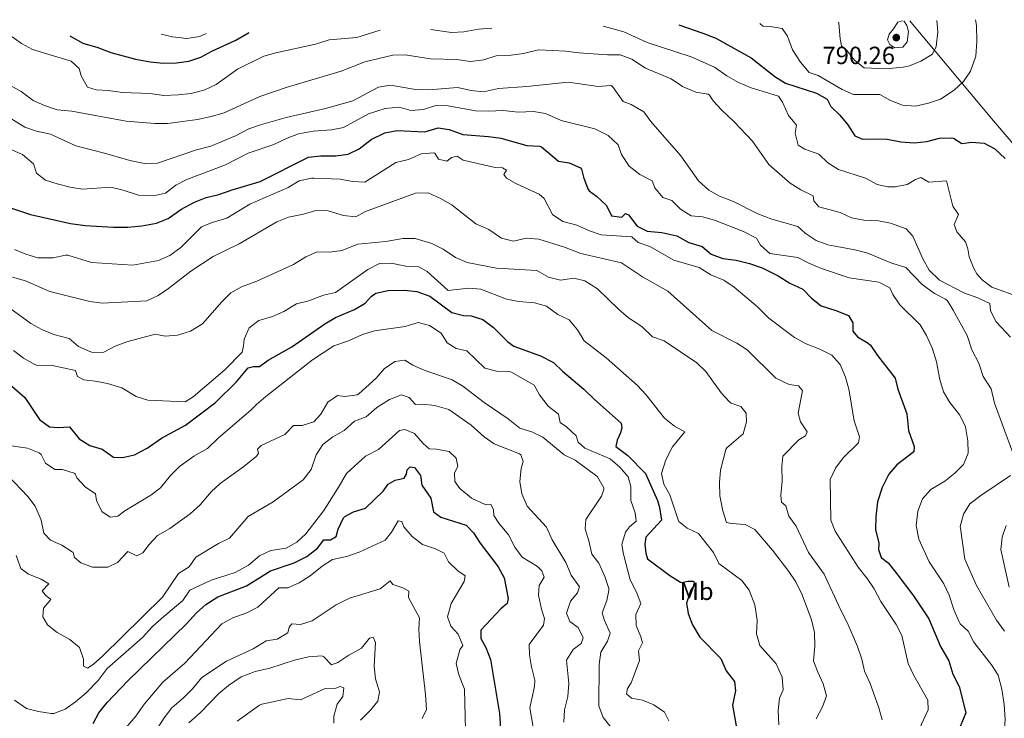
# Model space of a CAD drawing. Units: metres. Extents: x 621376 to 624849, y 4713300 to 4715673.
# Drawn here: x 623529 to 623925, y 4715377 to 4715658 of the extents above; entities that cross this region are included whole.
import ezdxf
from ezdxf.enums import TextEntityAlignment as Align

# ---------------------------------------------------------------- set-up
doc = ezdxf.new("R2010")
doc.units = ezdxf.units.M
doc.header["$MEASUREMENT"] = 0
for name, color, linetype, lineweight in [('Cota de punto acotado terreno', 7, 'Continuous', 0), ('Curva de nivel directora', 30, 'Continuous', 30), ('Curva de nivel intermedia', 30, 'Continuous', 0), ('Etiqueta de uso rústico', 92, 'Continuous', 0), ('Límite de municipio', 7, 'Continuous', 0), ('Punto acotado terreno (símbolo)', 7, 'Continuous', 0)]:
    doc.layers.add(name, color=color, linetype=linetype, lineweight=lineweight)
doc.styles.add('Style-Arial', font='arial.ttf')

# ---------------------------------------------------------------- blocks, each defined once
blk = doc.blocks.new('5PATER')
at = {"layer": 'Punto acotado terreno (símbolo)', "linetype": 'Continuous', "lineweight": 0}
h = blk.add_hatch(color=51, dxfattribs=at)
edge = h.paths.add_edge_path()
edge.add_ellipse((0, 0), major_axis=(-0.11, -0.111), ratio=0.999422, start_angle=0, end_angle=360)

msp = doc.modelspace()

# ---------------------------------------------------------------- linework, layer by layer
at = {"layer": 'Curva de nivel directora', "color": 30, "linetype": 'Continuous', "lineweight": 30, "flags": 128}
for points, elevation in [([(623794.05, 4715655.87), (623803.79, 4715652.6), (623809.03, 4715650.48), (623823.22, 4715642.67), (623832.79, 4715635.13), (623837.04, 4715632.46), (623849.46, 4715628.43), (623853.82, 4715626), (623855.28, 4715623.01), (623858.85, 4715619.51), (623862.14, 4715615.62), (623865, 4715611.21), (623868.09, 4715609.8), (623872.96, 4715610.04), (623877.95, 4715609.81), (623883.5, 4715608.76), (623888.85, 4715608.32), (623893.9, 4715608.98), (623898.99, 4715610.32), (623904, 4715610.37), (623904.66, 4715610.27), (623908.08, 4715608.1), (623912.05, 4715608.61), (623917.03, 4715608.29), (623921.37, 4715605.94), (623925.54, 4715602.12)], 775), ([(623548.82, 4715651.52), (623554.14, 4715648.57), (623560.14, 4715646.78), (623565.42, 4715644.76), (623575.36, 4715642.07), (623581.25, 4715641.04), (623586.62, 4715640.5), (623591.89, 4715640.6), (623596.85, 4715641.23), (623601.65, 4715642.86), (623606.1, 4715645.3), (623615.77, 4715649.8), (623620.78, 4715652.7), (623621.04, 4715652.8)], 775), ([(623521.81, 4715583.24), (623533, 4715579.55), (623549.18, 4715575.88), (623555.02, 4715575.1), (623566.47, 4715574.39), (623572.22, 4715574.38), (623577.93, 4715574.98), (623583.84, 4715576.08), (623588.49, 4715577.93), (623593.51, 4715581.52), (623599.12, 4715584.5), (623603.75, 4715586.38), (623608.9, 4715587.6), (623614.18, 4715589.47), (623625.5, 4715592.77), (623644.94, 4715602.58), (623649.91, 4715603.14), (623655.95, 4715603.1), (623660.93, 4715603.83), (623665.42, 4715606.02), (623670.26, 4715609.76), (623675.75, 4715612.4), (623680.66, 4715613.35), (623691.77, 4715612.75), (623697.14, 4715614.36), (623701.67, 4715613.82), (623707.13, 4715611.76), (623717.5, 4715610.94), (623722.45, 4715610.23), (623732.9, 4715607.33), (623737.93, 4715607.09), (623738.79, 4715606.76), (623745.68, 4715601), (623749.91, 4715600.26), (623754.5, 4715598.25), (623754.93, 4715597.74), (623755.68, 4715594.6), (623757.4, 4715589.9), (623758.03, 4715589.03), (623760.95, 4715586.86), (623764.96, 4715583.2), (623767.02, 4715578.99), (623771.2, 4715578.47), (623772.66, 4715579.85), (623773.89, 4715579.38), (623777.35, 4715574.81), (623781.38, 4715572.8), (623787.22, 4715572.28), (623793.22, 4715570.97), (623798.09, 4715568.24), (623803.55, 4715566.58), (623807.05, 4715563.57), (623811.75, 4715561.85), (623817.22, 4715561.12), (623822.48, 4715559.84), (623827.59, 4715557.99), (623834.04, 4715554.74), (623838.74, 4715551.82), (623844.02, 4715549.47), (623847.48, 4715545.86), (623851.4, 4715542.73), (623857.26, 4715540.89), (623862.37, 4715538.8), (623864.21, 4715535.83), (623864.11, 4715532.54), (623866.01, 4715530.23), (623870.35, 4715527.67), (623871.23, 4715526.85), (623874.06, 4715522.72), (623881.17, 4715513.63), (623882.3, 4715509.19), (623885.84, 4715499.18), (623886.54, 4715492.52), (623888.87, 4715486.01), (623888.74, 4715483.89), (623881.92, 4715478.68), (623878.59, 4715474.95), (623875.91, 4715469.49), (623874.13, 4715463.76), (623873.42, 4715457.68), (623873.33, 4715452.68)], 750), ([(623525.51, 4715510.41), (623530.76, 4715505.75), (623536.65, 4715496.9), (623540.7, 4715493.92), (623544.14, 4715493.73), (623548.7, 4715493.97), (623552.7, 4715489.13), (623556.98, 4715486.44), (623561.9, 4715484.93), (623566.41, 4715481.73), (623570.11, 4715481.57), (623574.96, 4715482.76), (623580.05, 4715485.36), (623585.77, 4715489.42), (623595.39, 4715494.67), (623607.59, 4715503.73), (623616.01, 4715512.11), (623620.71, 4715517.8), (623622.77, 4715518.35), (623625.29, 4715518.34), (623628.71, 4715520.81), (623638.24, 4715526.16), (623651.57, 4715535.48), (623655.87, 4715538.02), (623663.49, 4715541.26), (623667.82, 4715543.75), (623670.24, 4715546.44), (623672.15, 4715547.76), (623677.04, 4715548.84), (623683.57, 4715548.99), (623688.54, 4715548.53), (623693.88, 4715546.64), (623702.72, 4715539.97), (623707.35, 4715538.77), (623710.44, 4715538.67), (623715.23, 4715537.26), (623719.4, 4715534), (623725.3, 4715528.28), (623727.61, 4715526.47), (623738.45, 4715522.56), (623743.57, 4715519.9), (623747.19, 4715516.45), (623755.87, 4715509.19), (623760.08, 4715505.01), (623770.81, 4715495.42), (623771.12, 4715493.52), (623770.63, 4715491.56), (623769.21, 4715488.67), (623768.78, 4715486.05), (623773.56, 4715482.49), (623780.71, 4715475.21), (623785.46, 4715464.24), (623786.27, 4715461.54), (623787.1, 4715456.44), (623780.75, 4715449.55), (623780.39, 4715446.67), (623780.77, 4715443.15)], 725), ([(623558.33, 4715374.44), (623560.55, 4715378.73), (623563.95, 4715382.95), (623572.27, 4715391.64), (623595.85, 4715414.69), (623599.88, 4715419.08), (623603.66, 4715422.35), (623608.49, 4715425.46), (623620.04, 4715429.99), (623629.72, 4715435.93), (623639.23, 4715439.26), (623644.35, 4715441.81), (623648.56, 4715445.05), (623651.12, 4715448.43), (623653.87, 4715448.47), (623656.09, 4715449.78), (623656.92, 4715452.73), (623659.01, 4715457.27), (623659.6, 4715457.9), (623663.1, 4715459.69), (623667.91, 4715461.17), (623675.01, 4715468.13), (623677.09, 4715470.84), (623679.86, 4715472.44), (623683.55, 4715473.29), (623684.37, 4715474.95), (623684.72, 4715476.7), (623685.9, 4715477.82), (623687.63, 4715477.54), (623690.12, 4715474.33), (623690.63, 4715470.45), (623694.26, 4715465.19), (623695.33, 4715459.72), (623698.2, 4715457.59), (623708.47, 4715454.33), (623711.45, 4715451.29), (623714.12, 4715447.06), (623721.4, 4715437.55), (623723.75, 4715433.12), (623725.4, 4715424.78), (623724.91, 4715422.86), (623722.38, 4715420.69), (623714.33, 4715412.07), (623714.36, 4715408.75), (623716.32, 4715405.13), (623718.32, 4715400.27), (623721.91, 4715378.52), (623722.31, 4715372.41)], 700), ([(623873.33, 4715452.68), (623874.64, 4715447.11), (623874.53, 4715444.56), (623875.59, 4715441.33), (623878.42, 4715439.23), (623881.51, 4715435.29), (623888.55, 4715425.87), (623894.74, 4715416.66), (623899.47, 4715405.5), (623902.77, 4715399.66), (623904.38, 4715394.41), (623906.93, 4715389.34), (623909.63, 4715378.83), (623905.81, 4715369.41)], 750), ([(623780.77, 4715443.15), (623781.54, 4715440.78), (623790.46, 4715434.09), (623794.7, 4715431.4), (623795.17, 4715431.24), (623797.77, 4715431.86), (623799.98, 4715431.87), (623800.5, 4715430.51), (623798.93, 4715428.35), (623797.22, 4715422.91), (623797.84, 4715418.85), (623799.64, 4715414.19), (623802.5, 4715409.32), (623810.98, 4715400.66), (623813.1, 4715395.67), (623816.51, 4715391.37), (623816.87, 4715387.65), (623815.71, 4715381.92), (623817.56, 4715371.21)], 725)]:
    msp.add_lwpolyline(points, dxfattribs=dict(at, elevation=elevation))
at = {"layer": 'Curva de nivel intermedia', "color": 30, "linetype": 'Continuous', "lineweight": 0, "flags": 128}
for points, elevation in [([(623763.68, 4715655.33), (623771.94, 4715653.13), (623781.33, 4715648.83), (623799.02, 4715643.06), (623808.4, 4715638.89), (623813.35, 4715635.4), (623818.12, 4715632.7), (623823.23, 4715630.51), (623834.16, 4715627.12), (623835.84, 4715624.81), (623838.23, 4715619.34), (623841.41, 4715615.48), (623840.92, 4715612.34), (623842.14, 4715607.48), (623844.8, 4715605.85), (623850.43, 4715603.79), (623854.09, 4715600.38), (623858.39, 4715597.61), (623869.31, 4715594.13), (623873.94, 4715591.64), (623878.21, 4715590.62), (623881.18, 4715590.66), (623886.08, 4715591.64), (623889.4, 4715593.56), (623891.55, 4715594.37), (623894.71, 4715592.48), (623901.88, 4715593.13), (623904.45, 4715582.93), (623906.74, 4715579.45), (623904.89, 4715575.49), (623906.04, 4715572.52), (623909.46, 4715568.57), (623910.49, 4715565.67), (623910.99, 4715562.43), (623912.83, 4715557.79), (623914.1, 4715555.67), (623916.21, 4715553.25), (623920.16, 4715550.18), (623932.04, 4715545.88)], 770), ([(623826.74, 4715656.45), (623827.9, 4715655.34), (623830.82, 4715655.29), (623835.73, 4715654.38), (623837.78, 4715651.3), (623839.79, 4715645.84), (623843.04, 4715640.85), (623846.53, 4715636.76), (623850.15, 4715635.56), (623859.82, 4715629.87), (623864.43, 4715627.91), (623875, 4715627.83), (623879.38, 4715625.42), (623884.09, 4715623.62), (623889.43, 4715623.17), (623894.65, 4715624.37), (623899.49, 4715625.99), (623905.01, 4715629.56), (623908.66, 4715633.15), (623911.49, 4715637.25), (623913.63, 4715643.27), (623914.04, 4715649.25), (623913.93, 4715655.63), (623913.56, 4715657.99)], 780), ([(623858.33, 4715657.01), (623858.48, 4715656.61), (623859.09, 4715650.22), (623859.65, 4715647.45), (623861.75, 4715645.62), (623864.77, 4715641.64), (623868.77, 4715638.6), (623877.43, 4715638.19), (623884.45, 4715638.8), (623886.93, 4715639.38), (623891.58, 4715641.22), (623896.19, 4715644.08), (623897.72, 4715647.23), (623898.38, 4715653.12), (623897.95, 4715657.71)], 785), ([(623884.19, 4715657.47), (623882.23, 4715656.93), (623880.53, 4715654.34), (623878.75, 4715652.13), (623878.05, 4715649.88), (623879.04, 4715647.97), (623881.09, 4715646.61), (623884.33, 4715646.96), (623886.06, 4715649.13), (623886.5, 4715653.28), (623885.92, 4715655.69), (623884.67, 4715657.48)], 790), ([(623525.61, 4715651.11), (623529.43, 4715648.34), (623533.85, 4715645.99), (623549.45, 4715641.29), (623552.64, 4715638.37), (623553.44, 4715635.32), (623556, 4715630.84), (623559.5, 4715629.74), (623564.5, 4715629.5), (623570.04, 4715628.62), (623581.06, 4715628.24), (623586.7, 4715627.5), (623592.51, 4715627.66), (623597.77, 4715628.23), (623603.26, 4715629.74), (623607.76, 4715631.92), (623616.39, 4715638.05), (623626.97, 4715643.27), (623631.78, 4715644.66), (623647.83, 4715648.12), (623653.3, 4715649.89), (623664.38, 4715650.86), (623673.88, 4715653.74)], 770), ([(623585.7, 4715652.17), (623590.18, 4715651.02), (623595.96, 4715650.35), (623601.24, 4715651.23), (623603.71, 4715652.49)], 780), ([(623694.1, 4715654.09), (623702.56, 4715652.87), (623707.55, 4715653.12), (623713.36, 4715654.15), (623718.86, 4715654.53)], 770), ([(623519.41, 4715634.61), (623529.31, 4715629.06), (623534.09, 4715625.48), (623538.65, 4715623.43), (623543.82, 4715621.72), (623549.71, 4715621.19), (623571.57, 4715617.13), (623583.14, 4715616.2), (623588.14, 4715616.21), (623600.35, 4715617.77), (623605.24, 4715618.79), (623611.04, 4715620.47), (623625.38, 4715627.06), (623636.03, 4715630.73), (623658.11, 4715637.21), (623667.61, 4715640.99), (623678.89, 4715643.63), (623683.89, 4715643.88), (623694.07, 4715642.18), (623704.71, 4715641.89), (623710.19, 4715641.17), (623715.52, 4715641.81), (623720.51, 4715643.39), (623726.58, 4715643.67), (623731.53, 4715644.38), (623737.53, 4715645.9), (623748.65, 4715645.27), (623753.76, 4715644.62), (623765.42, 4715643.79), (623770.48, 4715643.79), (623775.19, 4715642.13), (623780.68, 4715638.41), (623791.02, 4715634.2), (623795.54, 4715631.07), (623800.9, 4715628.79), (623805.85, 4715627.97), (623806.42, 4715627.65), (623807.91, 4715625.32), (623811.3, 4715621.64), (623816.39, 4715616.9), (623823.78, 4715609.07), (623830.34, 4715599.66), (623838.98, 4715592.07), (623843.23, 4715589.4), (623848.14, 4715587), (623848.4, 4715584.98), (623850.51, 4715582.58), (623859.08, 4715580.31), (623863.66, 4715578.14), (623868.57, 4715577.17), (623874.43, 4715576.91), (623879.35, 4715576), (623885.57, 4715573.8), (623888.36, 4715570.8), (623892.28, 4715561.61), (623894.89, 4715557.14), (623899.09, 4715553.01), (623908.8, 4715547.96), (623914.48, 4715545.98), (623919.34, 4715543.6), (623919.64, 4715540.73), (623921.92, 4715536.26), (623927.58, 4715530.14)], 765), ([(623521.26, 4715620.62), (623530.72, 4715614.72), (623535.46, 4715613.14), (623541.12, 4715611.87), (623551.31, 4715607.23), (623562.82, 4715604.27), (623573.06, 4715601.22), (623578.89, 4715600.06), (623584.24, 4715600.22), (623599.9, 4715605.55), (623605.62, 4715607.06), (623615.53, 4715611.22), (623620.93, 4715614.06), (623625.68, 4715615.64), (623636.05, 4715618.57), (623651.8, 4715622.2), (623662.83, 4715625.31), (623673.15, 4715630.83), (623677.99, 4715631.61), (623688.06, 4715629.82), (623693.42, 4715629.77), (623705.03, 4715630.71), (623710.41, 4715629.52), (623715.4, 4715628.99), (623721.53, 4715630.32), (623732.87, 4715631.12), (623749.59, 4715632.82), (623761.63, 4715631.02), (623766.71, 4715631.45), (623767.37, 4715631.06), (623771.74, 4715625.07), (623774.96, 4715623.82), (623780.04, 4715620.81), (623782.83, 4715616.92), (623794.94, 4715603.12), (623802.01, 4715593.03), (623806.14, 4715589.35), (623810.48, 4715586.86), (623816.16, 4715584.69), (623825.91, 4715579.8), (623831.54, 4715577.69), (623842.01, 4715574.62), (623844.99, 4715572), (623849.34, 4715569.05), (623854.05, 4715567.35), (623865.01, 4715565.26), (623869.85, 4715564.03), (623879.89, 4715559.9), (623885.45, 4715558.12), (623892.04, 4715551.34), (623897.04, 4715547.74), (623901.52, 4715545.45), (623902.33, 4715544.69), (623904.53, 4715540.91), (623910.23, 4715530.73), (623912.1, 4715524.99), (623914.94, 4715519.57), (623916.66, 4715514.25), (623919.84, 4715509.24), (623921.13, 4715503.47), (623928.55, 4715483.52)], 760), ([(623518.77, 4715608.39), (623529.85, 4715603.63), (623534.22, 4715599.93), (623535.47, 4715596.22), (623539.02, 4715593.29), (623543.8, 4715591.81), (623548.99, 4715590.47), (623553.94, 4715589.69), (623565.42, 4715590.47), (623570.29, 4715589.36), (623576.56, 4715587.25), (623582.54, 4715586.98), (623587.38, 4715588.17), (623591.52, 4715591.28), (623595.97, 4715593.55), (623611.59, 4715599.57), (623620.74, 4715604.18), (623631.06, 4715607.65), (623636.34, 4715610.27), (623641, 4715612.07), (623646.87, 4715613.11), (623654.22, 4715613.59), (623659.12, 4715614.61), (623669.1, 4715620.04), (623675.78, 4715622.19), (623681.51, 4715622.74), (623686.24, 4715621.38), (623691.27, 4715621.83), (623696.26, 4715623.48), (623701.26, 4715623.27), (623712.28, 4715621.22), (623717.46, 4715621.08), (623723.36, 4715621.35), (623729.44, 4715620.74), (623735.53, 4715621.01), (623740.46, 4715620.19), (623746.67, 4715617.36), (623760.28, 4715614.06), (623765.62, 4715611.38), (623769.72, 4715607.58), (623771.07, 4715603.65), (623774.11, 4715598.98), (623778.44, 4715595.56), (623783.3, 4715593.09), (623784.45, 4715590.26), (623787.66, 4715586.42), (623791.23, 4715585.11), (623794.81, 4715581.68), (623799.06, 4715579.04), (623803.62, 4715578.51), (623808.46, 4715577.25), (623820.15, 4715572.73), (623825.37, 4715569.98), (623826.94, 4715567.18), (623830.72, 4715563.77), (623842.01, 4715562.24), (623846.43, 4715559.9), (623851.52, 4715557.79), (623862.74, 4715554.02), (623874.59, 4715552.29), (623879.05, 4715550.04), (623880.24, 4715547.27), (623883.03, 4715543.12), (623891.2, 4715535.02), (623893.85, 4715530.78), (623896.23, 4715525.4), (623897.88, 4715520.2), (623899.2, 4715513.04), (623900.68, 4715508.07), (623903.17, 4715503.73), (623907.22, 4715498.65), (623909.5, 4715494), (623910.41, 4715488.34), (623910.57, 4715483.34), (623908.73, 4715478.76), (623905.16, 4715475.26), (623901.21, 4715472.05), (623895.54, 4715468.73), (623892.2, 4715465.01), (623890.37, 4715460.02), (623889.7, 4715454.22), (623890.79, 4715448.77), (623894.95, 4715439.58), (623900.8, 4715430.75), (623902.93, 4715426.22), (623905, 4715420), (623906.99, 4715415.42), (623907.41, 4715414.63), (623910.63, 4715411.68)], 755), ([(623526.64, 4715565.42), (623531.16, 4715563.51), (623535.94, 4715562.03), (623542.22, 4715562), (623547.14, 4715563.16), (623548.07, 4715563.12), (623557.54, 4715560.16), (623574.21, 4715559.13), (623584.63, 4715561), (623589.18, 4715563.06), (623593.51, 4715566.19), (623601.88, 4715574.52), (623606.18, 4715576.23), (623612.06, 4715578.06), (623621.42, 4715583.68), (623636.74, 4715590.36), (623641.22, 4715593.04), (623646.12, 4715594.18), (623647.3, 4715594.18), (623657.69, 4715593.72), (623662.64, 4715592.78), (623667.65, 4715592.56), (623680.11, 4715600.43), (623685.2, 4715601.66), (623690.35, 4715603.99), (623695.38, 4715604.34), (623695.9, 4715604.19), (623697.35, 4715601.83), (623700.63, 4715601.06), (623702.49, 4715602.47), (623704.86, 4715602.96), (623707.29, 4715601.39), (623720.18, 4715598.45), (623723.15, 4715598.3), (623724.67, 4715597.38), (623723.64, 4715595.63), (623724.74, 4715594.14), (623728.75, 4715591.91), (623737.88, 4715587.64), (623739.83, 4715585.96), (623743.22, 4715579.46), (623747.34, 4715576.63), (623753, 4715575.2), (623758.07, 4715572.92), (623762.81, 4715571.28), (623775.18, 4715570.47), (623777.68, 4715568.24), (623782.4, 4715566.58), (623792.08, 4715561.18), (623802.21, 4715558.15), (623806.94, 4715555.18), (623812.27, 4715553.02), (623816.43, 4715550.25), (623825.7, 4715542.3), (623830.29, 4715537.75), (623840.69, 4715529.97), (623845.31, 4715527.36), (623850.92, 4715525.32), (623855.76, 4715522.83), (623859.05, 4715519.06), (623861.21, 4715514.03), (623862.49, 4715509.1), (623864.67, 4715496.36), (623866.86, 4715489.89), (623866.4, 4715487.56), (623860.27, 4715481.51), (623857.23, 4715477.3), (623854.96, 4715472.81), (623855.25, 4715456.44), (623857.05, 4715451.95), (623866.29, 4715437.44), (623869.95, 4715432.86), (623872.74, 4715428.71), (623875.38, 4715423.59), (623881.64, 4715414.34), (623883.91, 4715409.88), (623886.46, 4715398.62), (623888.54, 4715394.07), (623894.32, 4715383.9), (623894.45, 4715380.04), (623890, 4715370.45)], 745), ([(623525.75, 4715554.31), (623531.04, 4715552.84), (623540.87, 4715548.47), (623556.94, 4715544.42), (623561.9, 4715543.73), (623579.93, 4715544.73), (623584.46, 4715546.85), (623588.65, 4715549.64), (623597.64, 4715556.62), (623606.6, 4715562.6), (623617.12, 4715567.76), (623632.21, 4715576.54), (623636.86, 4715578.38), (623642.95, 4715579.59), (623647.94, 4715581.15), (623652.94, 4715580.98), (623659.03, 4715579.12), (623664.04, 4715578.6), (623667.88, 4715580.69), (623688.09, 4715588.04), (623693.12, 4715588.26), (623698.33, 4715585.86), (623702.84, 4715583.22), (623712.37, 4715575.73), (623717.56, 4715573.41), (623722.65, 4715569.95), (623727.54, 4715568.81), (623732.67, 4715569.98), (623737.66, 4715569.52), (623748.03, 4715566.38), (623754.58, 4715563.85), (623771.07, 4715560.07), (623779.47, 4715554.38), (623789.64, 4715548.66), (623807.41, 4715532.8), (623817.4, 4715527.63), (623821.61, 4715524.94), (623833.09, 4715513.54), (623838.54, 4715511.06), (623842.27, 4715510.45), (623843.85, 4715508.66), (623842.1, 4715499.46), (623843.11, 4715495.97), (623845.74, 4715491.96), (623845.06, 4715490.39), (623842.42, 4715488.71), (623836, 4715482.19), (623835.54, 4715478.01), (623835.72, 4715472.11), (623835.21, 4715466.5), (623835.42, 4715463.7), (623837.16, 4715462.22), (623838.35, 4715458), (623841.38, 4715454.01), (623846.35, 4715443.42), (623852.63, 4715434.6), (623859.13, 4715420.46), (623861.92, 4715415.18), (623866.04, 4715405.47), (623867.77, 4715400.43), (623868.82, 4715395.54), (623871.09, 4715390.62), (623874.62, 4715380.83), (623875.95, 4715375.99)], 740), ([(623519.14, 4715545.83), (623533.2, 4715535.6), (623537.58, 4715533.18), (623542.49, 4715531.17), (623548.66, 4715529.54), (623552.38, 4715526.39), (623556.94, 4715524.31), (623558.11, 4715523.98), (623562.63, 4715524.12), (623567.07, 4715526.42), (623571.78, 4715528.24), (623583.19, 4715531.34), (623587.27, 4715530.5), (623592.25, 4715530.91), (623597.49, 4715532.5), (623602.3, 4715535.51), (623610.02, 4715544.39), (623613.66, 4715547.95), (623618.03, 4715550.41), (623624.14, 4715552.65), (623638.91, 4715559.31), (623643.86, 4715562.4), (623648.44, 4715564.42), (623653.42, 4715564.35), (623658.36, 4715565.03), (623664.9, 4715567.51), (623676.09, 4715568.69), (623682.92, 4715569.87), (623687.92, 4715569.81), (623694.67, 4715567.8), (623699.18, 4715565.61), (623704.19, 4715562.25), (623708.81, 4715560.22), (623720.69, 4715557.92), (623736.89, 4715556.98), (623741.62, 4715554.27), (623746.48, 4715553.01), (623751.77, 4715553.93), (623756.23, 4715552.84), (623761.36, 4715549.6), (623769.91, 4715541.18), (623773.85, 4715537.87), (623779.15, 4715534.39), (623783.51, 4715530.29), (623788.2, 4715528.61), (623801.34, 4715519.72), (623804.97, 4715516.28), (623811.1, 4715507.65), (623814.53, 4715504.01), (623815.19, 4715503.45), (623819, 4715502.23), (623821.23, 4715499.44), (623821.3, 4715495.96), (623820.05, 4715491.12), (623813.4, 4715485.55), (623812.97, 4715484.8), (623810.92, 4715476.53), (623810.49, 4715471.54), (623810.64, 4715466.2), (623811.79, 4715460.2), (623813.29, 4715455.44), (623815.24, 4715455.01), (623820.75, 4715454.69), (623824.71, 4715452.65), (623831.82, 4715444.26), (623838.42, 4715435.69), (623841.22, 4715431.55), (623843.78, 4715426.31), (623847.51, 4715416.29), (623848.71, 4715411.1), (623848.79, 4715405.67), (623848.34, 4715399.78)], 735), ([(623526.22, 4715524.72), (623530.21, 4715521.59), (623534.8, 4715519.05), (623535.9, 4715518.74), (623541.17, 4715518.82), (623551.17, 4715516.74), (623551.95, 4715514.22), (623554.53, 4715512.87), (623559.11, 4715512.37), (623564.01, 4715511.4), (623569.8, 4715509.65), (623575.56, 4715506.21), (623580.32, 4715504.66), (623595.29, 4715504.03), (623598.6, 4715506.03), (623611.35, 4715516.91), (623618.21, 4715524.04), (623618.85, 4715526.66), (623619.02, 4715529.35), (623621.08, 4715533.89), (623624.94, 4715536.75), (623630.42, 4715538.48), (623635.04, 4715540.41), (623640.21, 4715543.54), (623645.07, 4715544.73), (623651.01, 4715547), (623655.9, 4715548.12), (623668.84, 4715557.31), (623673.56, 4715559.76), (623678.27, 4715559.85), (623684.15, 4715558.73), (623689.4, 4715558.43), (623692.72, 4715556.5), (623701.21, 4715548.93), (623709.42, 4715549.8), (623714.39, 4715549.37), (623724.69, 4715545.37), (623729.62, 4715544.53), (623736.03, 4715543.93), (623740.83, 4715542.54), (623745.4, 4715539.17), (623749.94, 4715537.05), (623753.23, 4715533.05), (623755.93, 4715528.66), (623764.86, 4715521.73), (623777.4, 4715510.67), (623780.74, 4715506.94), (623788.26, 4715497.41), (623792.38, 4715494.27), (623796.46, 4715492.02), (623791.48, 4715485.99), (623788.83, 4715480.73), (623787.17, 4715475.22), (623788.08, 4715470.95), (623790.48, 4715466.56), (623793.79, 4715456.53), (623794.11, 4715455.78), (623797.5, 4715453.15), (623802.07, 4715451.04), (623808.06, 4715443.42), (623810.26, 4715438.89), (623819.41, 4715432.1), (623822.43, 4715428.12), (623824.64, 4715422.29), (623825.67, 4715416.14)], 730), ([(623522.55, 4715486.74), (623531.89, 4715485.4), (623536.49, 4715483.47), (623537.37, 4715482.84), (623539.06, 4715479.41), (623542.8, 4715476.8), (623545.88, 4715476.75), (623550.67, 4715475.34), (623550.99, 4715475.11), (623551.67, 4715473.45), (623555.07, 4715469.78), (623559.25, 4715467.04), (623559.55, 4715464.31), (623561.78, 4715459.9), (623565.18, 4715457.57), (623568.14, 4715458.04), (623571.05, 4715460.2), (623581.46, 4715466.42), (623585.42, 4715469.47), (623589.44, 4715474.42), (623592.99, 4715477.94), (623598.83, 4715482.14), (623604.3, 4715485.28), (623608.78, 4715489.58), (623621.82, 4715500.65), (623624.04, 4715503.01), (623627.85, 4715506.25), (623646.54, 4715520.94), (623655.24, 4715526.58), (623661.12, 4715528.64), (623666.75, 4715531.15), (623671.54, 4715532.62), (623683.84, 4715534.44), (623689.16, 4715536), (623693.7, 4715534.79), (623698.41, 4715531.68), (623700.84, 4715527.88), (623704.4, 4715525.49), (623708.75, 4715524.65), (623716.01, 4715517.56), (623720.64, 4715516.4), (623725.68, 4715516.3), (623726.72, 4715515.97), (623735.81, 4715510.79), (623738.01, 4715506.84), (623741.49, 4715502.37), (623745.7, 4715499.09), (623746.29, 4715495.69), (623748.88, 4715493.96)], 720), ([(623664.55, 4715506.81), (623665.24, 4715507.21), (623672.16, 4715513.62), (623675.5, 4715517.37), (623679.71, 4715520.35), (623683.78, 4715520.88), (623686.94, 4715518.83), (623691.49, 4715516.75), (623702.87, 4715512.94), (623707.16, 4715510.38), (623715.65, 4715503.81), (623725.39, 4715497.24), (623730.13, 4715493.47), (623734.88, 4715491.97), (623739.37, 4715489.76), (623747.87, 4715482.65), (623752.41, 4715480.56), (623760.56, 4715474.57), (623761.39, 4715473.78), (623763.92, 4715469.35), (623763.93, 4715468.78), (623762.89, 4715466.06), (623756.67, 4715456.6), (623756.35, 4715452.85), (623757.9, 4715448.1), (623759.11, 4715442.7), (623761.92, 4715439.07), (623764.35, 4715433.69), (623765.91, 4715428.89), (623765.97, 4715428), (623765.04, 4715423.98), (623763.27, 4715419.04), (623764.16, 4715415.99), (623766.4, 4715410.91), (623765.35, 4715407.58), (623762.7, 4715403.21), (623761.99, 4715398.26), (623761.91, 4715381.57), (623763.62, 4715376.86), (623771.52, 4715366.97)], 715), ([(623524.04, 4715474.24), (623531.98, 4715465.98), (623534.95, 4715461.96), (623537.28, 4715456.34), (623538.46, 4715451.13), (623541.12, 4715448.3), (623545.62, 4715446.31), (623549.82, 4715443.61), (623550.16, 4715443.32), (623550.7, 4715441.3), (623553.35, 4715439.22), (623558.04, 4715437.47), (623564.13, 4715437.5), (623568.01, 4715439.35), (623572.18, 4715443.74), (623575.79, 4715442), (623578.26, 4715443.19), (623580.76, 4715446.57), (623584.21, 4715450.19), (623589.09, 4715453.07), (623597.35, 4715458.94), (623601.31, 4715462.61), (623605.75, 4715467.74), (623609.36, 4715471.2), (623618.9, 4715477.94), (623623.95, 4715481.97), (623624.8, 4715483.3), (623624.45, 4715485.03), (623625.86, 4715486.49), (623635.45, 4715490.87), (623638.9, 4715494.49), (623642.41, 4715494.55), (623647.17, 4715496.04), (623649.99, 4715499.04), (623652.82, 4715503.9), (623656.61, 4715506.55), (623659.58, 4715506.24), (623664.55, 4715506.81)], 715), ([(623659.37, 4715492.46), (623663.46, 4715496.31), (623668.19, 4715497.97), (623672.53, 4715501.81), (623677.55, 4715504.94), (623682.41, 4715506.82), (623685.51, 4715505.74), (623688.07, 4715502.95), (623690.92, 4715503.13), (623695.88, 4715502.58), (623701.49, 4715501.01), (623710.51, 4715494.65), (623715.66, 4715490.01), (623719.76, 4715487.14), (623729.88, 4715483.14), (623730.48, 4715482.67), (623731.46, 4715479.95), (623730.58, 4715477.19), (623730.09, 4715471.95), (623730.92, 4715467.03), (623733, 4715461.98), (623740.84, 4715453.52), (623743.05, 4715448.51), (623748.65, 4715439.34), (623750.75, 4715434.2), (623754.09, 4715429.56), (623753.32, 4715427.1), (623750.48, 4715423.74), (623748.9, 4715418.98), (623750.24, 4715415.59), (623753.53, 4715413.12), (623755.61, 4715408.94), (623754.73, 4715406.67), (623751.51, 4715404.34), (623748.85, 4715400), (623749.81, 4715390.61), (623749.37, 4715385.33), (623748.01, 4715380.02), (623747.73, 4715375.03)], 710), ([(623527.21, 4715442.16), (623529.19, 4715436.87), (623532.21, 4715434.58), (623537.3, 4715432.56), (623540.44, 4715430.77), (623537.73, 4715427.95), (623539.14, 4715426.18), (623541.24, 4715424.4), (623538.23, 4715420.94), (623537.95, 4715417.39), (623539.95, 4715414.26), (623543.83, 4715411.11), (623548.93, 4715408.34), (623552.75, 4715405.14), (623554.35, 4715400.33), (623554.36, 4715397.55), (623556, 4715396.8), (623558.28, 4715398.19), (623561.97, 4715401.58), (623586.25, 4715425.35), (623592.63, 4715434.9), (623596.95, 4715437.64), (623599.55, 4715441.47), (623608.74, 4715446.95), (623613.22, 4715449.19), (623620.64, 4715457.81), (623630.69, 4715463.82), (623642.79, 4715472.61), (623646, 4715476.81), (623648.03, 4715482.67), (623650.74, 4715486.87), (623654.73, 4715489.89), (623659.37, 4715492.46)], 710), ([(623635.95, 4715445.11), (623640.29, 4715447.55), (623643.96, 4715450.94), (623651.12, 4715460.34), (623657.38, 4715470.09), (623660.23, 4715475.12), (623667.96, 4715482.21), (623673.11, 4715484.91), (623681.58, 4715492.5), (623683.81, 4715492.88), (623687.64, 4715491.36), (623691.09, 4715487.24), (623693.62, 4715485.07), (623696.49, 4715484.95), (623701.57, 4715484.1), (623704.5, 4715481.32), (623705.14, 4715478.01), (623703.79, 4715475.43), (623703.89, 4715471.92), (623705.86, 4715469.19), (623710.6, 4715465.22), (623716.38, 4715462.62), (623718.43, 4715462.79), (623719.5, 4715460.52), (623719.6, 4715458.33), (623721.67, 4715455.14), (623725.48, 4715450.51), (623728.09, 4715445.56), (623730.96, 4715441.47), (623737.18, 4715437.78), (623738.97, 4715435.92), (623739.85, 4715433.47), (623737.88, 4715430.02), (623737.65, 4715426.11), (623738.82, 4715420.51), (623740, 4715416.73), (623739.59, 4715414.11), (623733.8, 4715406.24), (623733.98, 4715402.19), (623734.76, 4715397.25), (623736.08, 4715391.98), (623736, 4715389.37), (623734.08, 4715380.84), (623735.98, 4715369.9)], 705), ([(623748.88, 4715493.96), (623752.75, 4715490.37), (623753.56, 4715487.79), (623756.3, 4715485.43), (623766.49, 4715481.03), (623770.35, 4715477.77), (623773.75, 4715473.87), (623774.82, 4715470), (623774.74, 4715464.33), (623776.46, 4715459.31), (623776.88, 4715455.93), (623774.26, 4715453.66), (623772.66, 4715451.49), (623771.16, 4715446.6), (623771.85, 4715442.68), (623774.5, 4715432.29), (623777.09, 4715427.41), (623778.83, 4715422.82), (623776.75, 4715418.41), (623776.86, 4715413.98), (623778.84, 4715409.4), (623779.41, 4715406.91), (623777.9, 4715403.74), (623778.31, 4715399.91), (623774.96, 4715390.84), (623773.4, 4715388.51), (623773.05, 4715386.41), (623775.05, 4715384.63), (623779.42, 4715383.89), (623784.05, 4715382.02), (623788.33, 4715379.02), (623790.06, 4715375.5)], 720), ([(623927.65, 4715474.37), (623915.67, 4715466.27), (623911.29, 4715462.95), (623908.67, 4715458.75), (623907.41, 4715453.87), (623907.46, 4715453.11), (623909.19, 4715440.73), (623913.91, 4715430.13), (623921.98, 4715416.13), (623925.22, 4715411.63)], 760), ([(623654.66, 4715440.54), (623660.4, 4715441.7), (623665.42, 4715443.43), (623675.87, 4715448.38), (623678.35, 4715451.53), (623681.08, 4715456.09), (623682.55, 4715455.88), (623683.33, 4715453.65), (623686.68, 4715449.86), (623690.9, 4715446.54), (623696.1, 4715444.82), (623699.56, 4715443.13), (623701.35, 4715439.6), (623705.08, 4715436.01), (623708.07, 4715434.01), (623707.71, 4715431.65), (623702.47, 4715422.86), (623700.93, 4715417.38), (623702.27, 4715413.68), (623705.29, 4715410.45), (623707.07, 4715405.93), (623705.87, 4715404.1), (623704.4, 4715398.69), (623705.53, 4715394.02), (623707.75, 4715388.36), (623708.21, 4715371.77)], 695), ([(623925.86, 4715454.28), (623924.27, 4715449.54), (623923.7, 4715444.57), (623927.03, 4715429.46)], 765), ([(623526.57, 4715383.86), (623531.37, 4715380.52), (623536.22, 4715379.29), (623541.39, 4715378.49), (623542.42, 4715378.49), (623547, 4715380.28), (623551.1, 4715383.14), (623555.46, 4715386.8), (623560.25, 4715391.82), (623563.95, 4715396.62), (623578.1, 4715409.07), (623582.09, 4715413.37), (623585.76, 4715416.75), (623594.43, 4715424), (623597.19, 4715428.24), (623605.77, 4715432.26), (623615.4, 4715435.32), (623620.87, 4715438.29), (623625.26, 4715442.03), (623629.77, 4715444.21), (623635.95, 4715445.11)], 705), ([(623571.45, 4715372.79), (623575.46, 4715377.44), (623578.97, 4715382.41), (623586.35, 4715391.11), (623595.14, 4715398.72), (623610.08, 4715414.69), (623614.51, 4715417.01), (623620.21, 4715419.07), (623624.64, 4715421.39), (623632.97, 4715429.07), (623636.64, 4715429.1), (623641.19, 4715431.15), (623645.66, 4715433.96), (623650.44, 4715437.85), (623654.66, 4715440.54)], 695), ([(623577.7, 4715362.59), (623586.92, 4715376.82), (623589.96, 4715380.79), (623594.64, 4715384.75), (623598.28, 4715388.47), (623602.02, 4715393.07), (623611.91, 4715399.54), (623622.66, 4715404.55), (623627.94, 4715407.76), (623632.4, 4715408.41), (623636.69, 4715410.98), (623637.22, 4715413.31), (623638.26, 4715414.59), (623641.71, 4715414.29), (623646.47, 4715415.8), (623656.17, 4715422.25), (623661.43, 4715425.02), (623673.77, 4715428.76), (623677.91, 4715431.93), (623678.99, 4715430.46), (623682.99, 4715429.18), (623685.34, 4715427.8), (623685.3, 4715425.19), (623689.61, 4715416.99), (623689.4, 4715412.54), (623689.7, 4715407.55), (623692.1, 4715386.21), (623692.48, 4715380.06), (623690.7, 4715376.55)], 690), ([(623825.67, 4715416.14), (623825.37, 4715410.65), (623826.75, 4715405.83), (623833.29, 4715398.5), (623835.68, 4715393.1), (623836.13, 4715388.1), (623834.65, 4715384.63), (623834.02, 4715379.67), (623834.41, 4715373.92)], 730), ([(623596.82, 4715374.68), (623601.43, 4715378.93), (623608.88, 4715386.61), (623612.74, 4715389.79), (623617.8, 4715393.25), (623623.45, 4715395.47), (623629.46, 4715396.78), (623639.29, 4715399.99), (623645.02, 4715401.34), (623650.29, 4715401.74), (623651.12, 4715401.35), (623654.18, 4715398.17), (623656.76, 4715399.01), (623661.21, 4715402), (623666.26, 4715404.85), (623669.49, 4715408.9), (623671.06, 4715409.27), (623672.01, 4715407.17), (623671.42, 4715397.53), (623672.01, 4715392.48), (623673.6, 4715387.28), (623672.9, 4715383.52), (623669.94, 4715379.88), (623665.93, 4715375.77)], 685), ([(623910.63, 4715411.68), (623912.93, 4715407.29), (623919.92, 4715398.1), (623922.6, 4715393.88), (623924.11, 4715388.35), (623925.09, 4715382.1), (623925.46, 4715376.12), (623925.1, 4715370.56), (623923.39, 4715365.1), (623923.69, 4715360.28), (623926.08, 4715355.02)], 755), ([(623848.34, 4715399.78), (623850.05, 4715395.19), (623852.26, 4715390.51), (623853.55, 4715385.59), (623852, 4715381.23), (623849.39, 4715376.32)], 735), ([(623616.31, 4715375.35), (623625.19, 4715381.84), (623626.19, 4715382.27), (623636.75, 4715384.61), (623641.78, 4715384.02), (623651.71, 4715388.55), (623655.99, 4715388.73), (623657.74, 4715389.44), (623659.21, 4715388.8), (623658.77, 4715385.41), (623656.51, 4715382.22), (623655.16, 4715377.4), (623655.14, 4715374.64)], 680)]:
    msp.add_lwpolyline(points, dxfattribs=dict(at, elevation=elevation))
at = {"layer": 'Límite de municipio', "color": 7, "linetype": 'Continuous', "lineweight": 0}
msp.add_polyline3d([(623934.16, 4715601.53, 776.19), (623920.85, 4715617.25, 776.7), (623887.62, 4715656.88, 789.25), (623887.14, 4715657.52, 789.26)], dxfattribs=at)

# ---------------------------------------------------------------- block references
at = {"layer": 'Punto acotado terreno (símbolo)', "color": 7, "linetype": 'Continuous', "lineweight": 0, "xscale": 10, "yscale": 10, "zscale": 10}
msp.add_blockref('5PATER', (623881.64, 4715650.78, 790.26), dxfattribs=at)

# ---------------------------------------------------------------- texts
at = {"layer": 'Cota de punto acotado terreno', "color": 7, "linetype": 'Continuous', "lineweight": 0, "style": 'Style-Arial'}
msp.add_text('790.26', height=7, dxfattribs=at).set_placement((623851.96, 4715640.1, 790.26))
at = {"layer": 'Etiqueta de uso rústico', "color": 92, "linetype": 'Continuous', "lineweight": 0, "style": 'Style-Arial'}
msp.add_text('Mb', height=7, dxfattribs=at).set_placement((623801.2502, 4715427.72, 725.23), align=Align.MIDDLE_CENTER)

doc.saveas('drawing.dxf')
